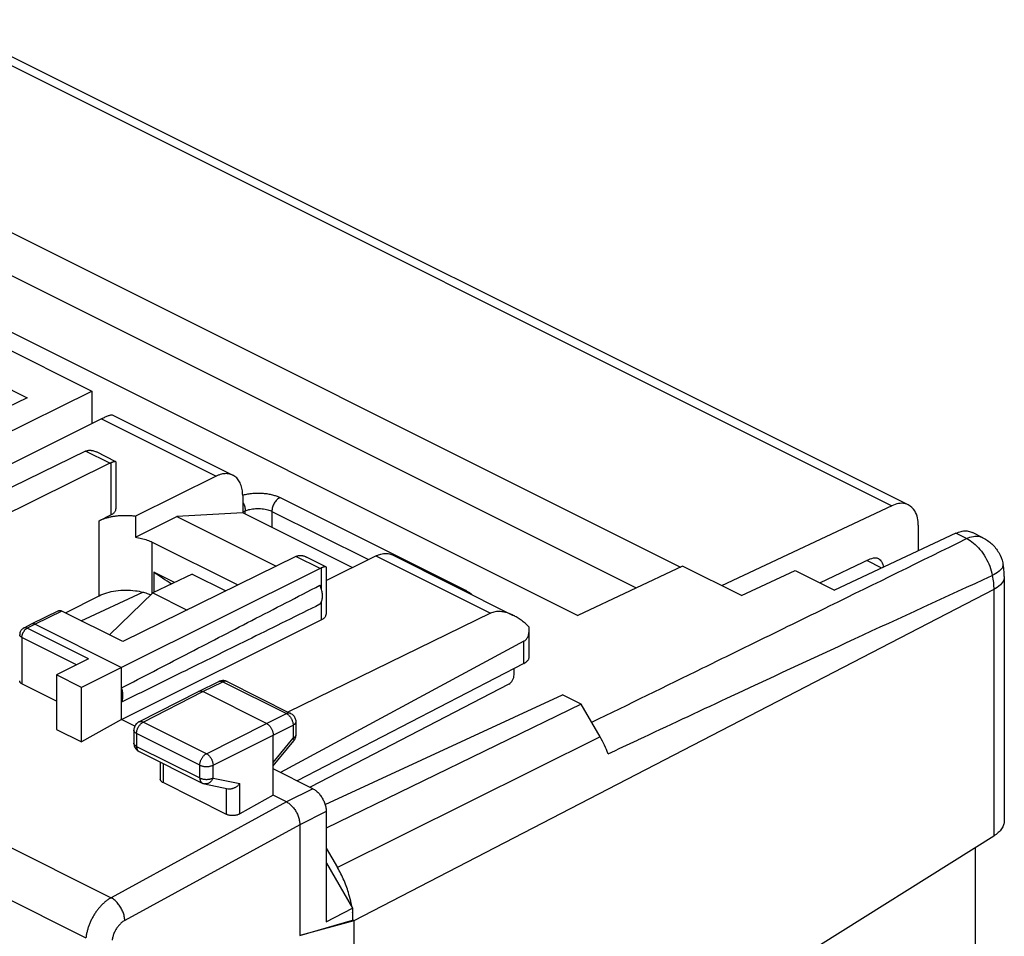
# Model space of a CAD drawing. Units: millimetres. Extents: x -28.1 to 28.1, y -31.6 to 31.6.
# Drawn here: x 1.9 to 28.1, y 6 to 30.4 of the extents above; entities that cross this region are included whole.
import ezdxf

# ---------------------------------------------------------------- set-up
doc = ezdxf.new("R2010")
doc.units = ezdxf.units.MM
doc.header["$LTSCALE"] = 30.734
doc.layers.get('0').update_dxf_attribs({"linetype": 'CONTINUOUS'})

msp = doc.modelspace()

# ---------------------------------------------------------------- linework, layer by layer
at = {"color": 0, "linetype": 'CONTINUOUS'}
for p, q in [((-0.731, 30.386), (25.066, 17.488)), ((-0.3, 30.41), (25.505, 17.508)), ((-4.258, 27.709), (19.447, 15.856)), ((-4.238, 26.554), (18.267, 15.301)), ((-6.972, 26.416), (16.716, 14.572)), ((-26.502, 22.47), (4.309, 7.064)), ((0.152, 22.355), (3.794, 20.534)), ((-0.255, 21.521), (2.079, 20.354)), ((-27.158, 21.4), (3.641, 6)), ((-3.154, 17.088), (3.794, 20.534)), ((3.794, 20.534), (3.794, 19.668)), ((2.079, 20.354), (-1.103, 18.831)), ((4.337, 19.904), (7.547, 18.299)), ((4.053, 19.798), (-2.278, 16.64)), ((4.053, 19.798), (7.104, 18.272)), ((3.632, 18.934), (-1.704, 16.335)), ((4.273, 18.614), (3.632, 18.934)), ((4.432, 18.658), (3.917, 18.916)), ((4.273, 18.614), (-0.325, 16.348)), ((4.304, 18.628), (4.304, 17.244)), ((4.437, 18.65), (4.437, 17.402)), ((7.104, 18.272), (4.954, 17.213)), ((7.807, 17.758), (7.807, 17.294)), ((8.8, 17.703), (13.75, 15.228)), ((7.807, 17.294), (6.058, 17.199)), ((7.807, 17.314), (7.877, 17.348)), ((10.714, 15.84), (7.807, 17.294)), ((7.877, 17.258), (7.877, 17.348)), ((8.584, 17.336), (8.584, 16.905)), ((8.584, 17.336), (11.149, 16.054)), ((25.066, 17.488), (20.539, 15.359)), ((3.988, 17.088), (4.304, 17.244)), ((3.988, 15.091), (3.988, 17.088)), ((4.954, 17.213), (4.954, 16.647)), ((4.954, 16.647), (6.058, 17.199)), ((6.058, 17.199), (8.696, 15.88)), ((26.767, 16.755), (23.545, 15.241)), ((25.767, 16.966), (25.767, 16.285)), ((27.053, 16.612), (26.767, 16.755)), ((27.488, 16.635), (27.206, 16.776)), ((5.402, 15.147), (5.402, 16.517)), ((5.402, 16.517), (7.68, 15.379)), ((9.223, 16.139), (4.625, 13.873)), ((9.864, 15.819), (9.223, 16.139)), ((10.022, 15.863), (9.507, 16.121)), ((10.027, 15.501), (11.346, 16.151)), ((11.346, 16.151), (14.397, 14.626)), ((11.789, 16.177), (14.999, 14.572)), ((23.147, 15.44), (24.489, 16.071)), ((24.799, 15.83), (24.401, 16.029)), ((9.864, 15.819), (4.589, 13.188)), ((5.444, 15.717), (5.444, 15.176)), ((5.994, 15.442), (5.444, 15.717)), ((9.896, 15.833), (9.896, 15.28)), ((10.027, 15.855), (10.027, 14.607)), ((19.498, 15.88), (16.716, 14.572)), ((21.065, 15.097), (19.498, 15.88)), ((21.065, 15.097), (22.491, 15.767)), ((22.491, 15.767), (23.545, 15.241)), ((6.465, 15.67), (5.422, 15.166)), ((6.465, 15.67), (7.361, 15.222)), ((28.056, 15.603), (28.056, 9.102)), ((3.51, 14.43), (5.153, 15.189)), ((27.775, 15.255), (10.764, 6.448)), ((27.775, 15.255), (27.775, 8.703)), ((3.097, 14.636), (3.988, 15.091)), ((5.422, 15.166), (4.27, 14.05)), ((5.422, 15.166), (6.329, 14.713)), ((9.896, 14.924), (9.896, 14.449)), ((2.909, 14.692), (2.202, 14.343)), ((2.998, 14.686), (2.291, 14.337)), ((4.625, 13.873), (2.998, 14.686)), ((4.589, 11.803), (9.896, 14.449)), ((14.397, 14.626), (9.009, 12.001)), ((2.201, 14.343), (1.989, 14.235)), ((1.989, 14.235), (1.989, 14.235)), ((2.291, 14.337), (2.078, 14.23)), ((3.705, 13.416), (2.078, 14.23)), ((2.202, 14.343), (2.201, 14.343)), ((2.291, 14.337), (4.589, 13.188)), ((15.425, 13.468), (15.425, 14.186)), ((1.938, 13.986), (1.938, 12.752)), ((3.393, 13.258), (1.938, 13.986)), ((15.284, 13.886), (8.812, 10.394)), ((15.284, 13.294), (15.284, 13.886)), ((3.705, 13.416), (2.857, 12.987)), ((4.589, 13.188), (3.523, 12.654)), ((4.589, 11.803), (4.589, 13.188)), ((15.284, 13.294), (9.255, 10.172)), ((15.022, 12.988), (15.022, 13.158)), ((2.857, 12.987), (2.857, 11.54)), ((3.523, 12.654), (2.857, 12.987)), ((2.857, 12.293), (1.938, 12.752)), ((3.523, 11.207), (3.523, 12.654)), ((6.635, 12.55), (7.17, 12.811)), ((6.746, 12.543), (7.28, 12.803)), ((7.28, 12.803), (8.971, 11.958)), ((7.391, 12.81), (9.082, 11.964)), ((14.883, 12.744), (9.6, 9.999)), ((5.049, 11.739), (6.633, 12.55)), ((5.162, 11.733), (6.746, 12.543)), ((6.633, 12.55), (6.635, 12.55)), ((8.443, 11.694), (6.746, 12.543)), ((9.998, 9.543), (16.309, 12.458)), ((16.806, 12.209), (16.309, 12.458)), ((16.806, 12.209), (10.028, 8.917)), ((17.311, 11.34), (16.806, 12.209)), ((4.589, 11.803), (3.523, 11.207)), ((4.94, 11.627), (4.589, 11.803)), ((8.443, 11.694), (8.971, 11.958)), ((9.082, 11.964), (9.082, 11.965)), ((2.857, 11.54), (3.523, 11.207)), ((5.049, 11.739), (5.049, 11.739)), ((6.843, 10.892), (5.162, 11.733)), ((6.843, 10.892), (8.443, 11.694)), ((8.62, 11.39), (9.148, 11.653)), ((9.148, 11.653), (9.148, 11.305)), ((9.22, 11.741), (9.22, 11.393)), ((4.913, 11.517), (4.913, 11.175)), ((4.986, 11.428), (4.986, 11.087)), ((6.667, 10.588), (4.986, 11.428)), ((7.019, 10.588), (8.62, 11.39)), ((8.62, 9.787), (8.62, 11.39)), ((8.62, 10.662), (9.148, 11.305)), ((17.311, 11.34), (10.327, 7.868)), ((4.986, 11.087), (6.667, 10.247)), ((8.62, 10.573), (9.163, 11.235)), ((9.163, 11.235), (9.163, 11.235)), ((5.051, 10.952), (6.732, 10.112)), ((5.617, 10.669), (5.617, 10.215)), ((5.69, 10.633), (5.69, 10.124)), ((6.667, 10.247), (6.667, 10.588)), ((7.019, 10.246), (7.019, 10.588)), ((9.674, 9.962), (8.62, 10.489)), ((7.019, 10.246), (7.73, 10.098)), ((7.378, 9.28), (5.69, 10.124)), ((6.793, 10.091), (7.417, 9.96)), ((7.378, 9.28), (7.378, 9.96)), ((7.73, 9.29), (7.73, 10.098)), ((9.674, 9.962), (8.974, 9.61)), ((8.62, 9.787), (7.73, 9.29)), ((8.974, 9.61), (8.62, 9.787)), ((8.973, 9.611), (4.309, 7.064)), ((10.028, 9.352), (9.327, 9.001)), ((10.028, 9.352), (10.028, 6.42)), ((9.326, 9.001), (4.674, 6.461)), ((9.327, 9.001), (9.327, 6.056)), ((27.775, 8.703), (20.19, 3.948)), ((10.028, 8.383), (10.327, 7.868)), ((27.287, 4.288), (27.287, 8.397)), ((10.034, 7.983), (10.729, 6.784)), ((10.028, 6.42), (10.729, 6.784)), ((10.729, 6.784), (10.729, 6.464)), ((9.327, 6.056), (10.729, 6.464)), ((10.765, 6.446), (9.362, 6.066)), ((10.765, 6.446), (10.729, 6.464)), ((10.765, 6.446), (10.765, -24.986))]:
    msp.add_line(p, q, dxfattribs=at)
for points, knots in [([(4.053, 19.798), (4.071, 19.806), (4.105, 19.823), (4.154, 19.846), (4.198, 19.866), (4.238, 19.882), (4.272, 19.894), (4.3, 19.902), (4.32, 19.906), (4.333, 19.906), (4.337, 19.904)], [0, 0, 0, 0, 0.19523, 0.372697, 0.531507, 0.671308, 0.790057, 0.886049, 0.956844, 1, 1, 1, 1]), ([(3.632, 18.934), (3.638, 18.937), (3.649, 18.942), (3.66, 18.947), (3.665, 18.949)], [0, 0, 0, 0, 0.506572, 1, 1, 1, 1]), ([(3.699, 18.958), (3.711, 18.96), (3.737, 18.963), (3.768, 18.962), (3.786, 18.959), (3.79, 18.958)], [0, 0, 0, 0, 0.406914, 0.845262, 1, 1, 1, 1]), ([(3.79, 18.958), (3.8, 18.957), (3.826, 18.952), (3.869, 18.938), (3.9, 18.924), (3.917, 18.916)], [0, 0, 0, 0, 0.222837, 0.589833, 1, 1, 1, 1]), ([(4.273, 18.614), (4.278, 18.616), (4.288, 18.621), (4.299, 18.626), (4.304, 18.628)], [0, 0, 0, 0, 0.506273, 1, 1, 1, 1]), ([(4.37, 18.651), (4.368, 18.65), (4.356, 18.646), (4.334, 18.639), (4.314, 18.631), (4.304, 18.628)], [0, 0, 0, 0, 0.123797, 0.534156, 1, 1, 1, 1]), ([(4.432, 18.658), (4.432, 18.658), (4.429, 18.66), (4.419, 18.661), (4.404, 18.659), (4.387, 18.655), (4.375, 18.652), (4.37, 18.651)], [0, 0, 0, 0, 0.003721, 0.177037, 0.425749, 0.74689, 1, 1, 1, 1]), ([(4.437, 18.65), (4.437, 18.651), (4.436, 18.654), (4.434, 18.657), (4.432, 18.658)], [0, 0, 0, 0, 0.239905, 1, 1, 1, 1]), ([(7.547, 18.299), (7.53, 18.307), (7.493, 18.322), (7.435, 18.336), (7.372, 18.341), (7.307, 18.337), (7.239, 18.325), (7.171, 18.303), (7.126, 18.283), (7.104, 18.272)], [0, 0, 0, 0, 0.122674, 0.25508, 0.391073, 0.53271, 0.680751, 0.836464, 1, 1, 1, 1]), ([(7.807, 17.758), (7.807, 17.785), (7.804, 17.84), (7.794, 17.918), (7.778, 17.992), (7.755, 18.061), (7.725, 18.123), (7.69, 18.178), (7.649, 18.226), (7.602, 18.267), (7.567, 18.289), (7.548, 18.298), (7.547, 18.299)], [0, 0, 0, 0, 0.13137, 0.257131, 0.376878, 0.491012, 0.599458, 0.703159, 0.802672, 0.899338, 0.994433, 1, 1, 1, 1]), ([(7.856, 17.782), (7.896, 17.792), (7.979, 17.808), (8.11, 17.823), (8.245, 17.826), (8.38, 17.818), (8.507, 17.799), (8.621, 17.773), (8.718, 17.741), (8.775, 17.716), (8.8, 17.703)], [0, 0, 0, 0, 0.126906, 0.264408, 0.407049, 0.548976, 0.683995, 0.806501, 0.912512, 1, 1, 1, 1]), ([(7.807, 17.582), (7.811, 17.576), (7.834, 17.536), (7.852, 17.494), (7.862, 17.456)], [0, 0, 0, 0, 0.153319, 1, 1, 1, 1]), ([(8.8, 17.703), (8.77, 17.689), (8.711, 17.644), (8.643, 17.554), (8.597, 17.448), (8.584, 17.372), (8.584, 17.336)], [0, 0, 0, 0, 0.228619, 0.487072, 0.752621, 1, 1, 1, 1]), ([(25.503, 17.507), (25.475, 17.521), (25.335, 17.576), (25.173, 17.538), (25.066, 17.488)], [0, 0, 0, 0, 0.202759, 1, 1, 1, 1]), ([(4.304, 17.244), (4.317, 17.25), (4.341, 17.263), (4.373, 17.286), (4.4, 17.311), (4.419, 17.338), (4.432, 17.366), (4.436, 17.388), (4.437, 17.4), (4.437, 17.402)], [0, 0, 0, 0, 0.198092, 0.379776, 0.545234, 0.695886, 0.834665, 0.966134, 1, 1, 1, 1]), ([(7.877, 17.348), (7.894, 17.356), (7.926, 17.368), (7.958, 17.378), (7.972, 17.382)], [0, 0, 0, 0, 0.564486, 1, 1, 1, 1]), ([(7.972, 17.382), (7.979, 17.384), (8.011, 17.392), (8.071, 17.404), (8.153, 17.412), (8.238, 17.413), (8.322, 17.408), (8.401, 17.396), (8.473, 17.379), (8.533, 17.359), (8.569, 17.344), (8.584, 17.336)], [0, 0, 0, 0, 0.037541, 0.159453, 0.291667, 0.428928, 0.56558, 0.695631, 0.813647, 0.915761, 1, 1, 1, 1]), ([(25.767, 16.966), (25.767, 17.097), (25.734, 17.317), (25.571, 17.47), (25.503, 17.507)], [0, 0, 0, 0, 0.632637, 1, 1, 1, 1]), ([(3.988, 17.088), (4.011, 17.099), (4.059, 17.121), (4.136, 17.149), (4.217, 17.173), (4.302, 17.193), (4.391, 17.209), (4.483, 17.221), (4.577, 17.228), (4.671, 17.231), (4.766, 17.23), (4.861, 17.224), (4.923, 17.217), (4.954, 17.213)], [0, 0, 0, 0, 0.078166, 0.16045, 0.246341, 0.335544, 0.427296, 0.521279, 0.616599, 0.712886, 0.809242, 0.905206, 1, 1, 1, 1]), ([(26.767, 16.755), (26.811, 16.776), (26.899, 16.808), (27.033, 16.824), (27.136, 16.806), (27.19, 16.784), (27.206, 16.776)], [0, 0, 0, 0, 0.321205, 0.613371, 0.884755, 1, 1, 1, 1]), ([(4.954, 16.647), (4.982, 16.643), (5.037, 16.634), (5.117, 16.618), (5.195, 16.598), (5.268, 16.574), (5.337, 16.548), (5.381, 16.528), (5.402, 16.517)], [0, 0, 0, 0, 0.179735, 0.355375, 0.526007, 0.690797, 0.848997, 1, 1, 1, 1]), ([(21.443, 13.859), (22.099, 14.18), (23.97, 15.097), (25.84, 16.015), (27.053, 16.612)], [0, 0, 0, 0, 0.350874, 1, 1, 1, 1]), ([(27.054, 16.612), (27.111, 16.639), (27.225, 16.679), (27.378, 16.678), (27.461, 16.648), (27.488, 16.634)], [0, 0, 0, 0, 0.422391, 0.796301, 1, 1, 1, 1]), ([(27.054, 16.612), (27.119, 16.581), (27.247, 16.495), (27.416, 16.325), (27.561, 16.116), (27.673, 15.883), (27.719, 15.716), (27.736, 15.633)], [0, 0, 0, 0, 0.176352, 0.372262, 0.581022, 0.792897, 1, 1, 1, 1]), ([(27.488, 16.635), (27.574, 16.592), (27.736, 16.479), (27.92, 16.247), (27.997, 16.053), (28.02, 15.946), (28.022, 15.937)], [0, 0, 0, 0, 0.318142, 0.639972, 0.967543, 1, 1, 1, 1]), ([(9.223, 16.139), (9.228, 16.142), (9.238, 16.146), (9.249, 16.151), (9.254, 16.153)], [0, 0, 0, 0, 0.506273, 1, 1, 1, 1]), ([(9.288, 16.162), (9.3, 16.165), (9.326, 16.168), (9.361, 16.166), (9.384, 16.163), (9.393, 16.161)], [0, 0, 0, 0, 0.351178, 0.729209, 1, 1, 1, 1]), ([(9.393, 16.161), (9.398, 16.16), (9.419, 16.155), (9.457, 16.144), (9.49, 16.129), (9.507, 16.121), (9.507, 16.121)], [0, 0, 0, 0, 0.125527, 0.531531, 0.987032, 1, 1, 1, 1]), ([(11.346, 16.151), (11.369, 16.162), (11.414, 16.182), (11.482, 16.203), (11.549, 16.216), (11.615, 16.22), (11.678, 16.215), (11.736, 16.201), (11.772, 16.186), (11.789, 16.177)], [0, 0, 0, 0, 0.163536, 0.319249, 0.46729, 0.608927, 0.74492, 0.877326, 1, 1, 1, 1]), ([(24.489, 16.071), (24.543, 16.096), (24.624, 16.115), (24.694, 16.088), (24.708, 16.08)], [0, 0, 0, 0, 0.797241, 1, 1, 1, 1]), ([(24.708, 16.08), (24.742, 16.062), (24.814, 15.995), (24.835, 15.902), (24.839, 15.848)], [0, 0, 0, 0, 0.417544, 1, 1, 1, 1]), ([(9.864, 15.819), (9.869, 15.821), (9.88, 15.826), (9.891, 15.831), (9.896, 15.833)], [0, 0, 0, 0, 0.506722, 1, 1, 1, 1]), ([(9.962, 15.856), (9.959, 15.855), (9.947, 15.851), (9.925, 15.844), (9.907, 15.837), (9.896, 15.833)], [0, 0, 0, 0, 0.123741, 0.534035, 1, 1, 1, 1]), ([(10.022, 15.863), (10.019, 15.865), (10.01, 15.866), (9.995, 15.864), (9.978, 15.86), (9.967, 15.857), (9.962, 15.856)], [0, 0, 0, 0, 0.173064, 0.422606, 0.745439, 1, 1, 1, 1]), ([(10.027, 15.855), (10.027, 15.856), (10.027, 15.859), (10.025, 15.862), (10.022, 15.863)], [0, 0, 0, 0, 0.217411, 1, 1, 1, 1]), ([(27.919, 15.75), (27.918, 15.749), (27.86, 15.703), (27.799, 15.665), (27.736, 15.633)], [0, 0, 0, 0, 0.024049, 1, 1, 1, 1]), ([(28.02, 15.936), (28.024, 15.911), (28.012, 15.832), (27.957, 15.781), (27.919, 15.75)], [0, 0, 0, 0, 0.342873, 1, 1, 1, 1]), ([(28.056, 15.603), (28.056, 15.64), (28.053, 15.714), (28.042, 15.826), (28.029, 15.9), (28.022, 15.937)], [0, 0, 0, 0, 0.330042, 0.664173, 1, 1, 1, 1]), ([(18.328, 11.266), (19.11, 11.633), (21.023, 12.529), (24.158, 13.987), (26.513, 15.073), (27.736, 15.633)], [0, 0, 0, 0, 0.24993, 0.610924, 1, 1, 1, 1]), ([(27.736, 15.633), (27.748, 15.57), (27.768, 15.444), (27.775, 15.317), (27.775, 15.255)], [0, 0, 0, 0, 0.511176, 1, 1, 1, 1]), ([(28.055, 15.603), (28.055, 15.578), (28.044, 15.494), (27.95, 15.362), (27.839, 15.289), (27.775, 15.255)], [0, 0, 0, 0, 0.156802, 0.530777, 1, 1, 1, 1]), ([(3.988, 15.091), (4.054, 15.125), (4.201, 15.181), (4.44, 15.231), (4.695, 15.249), (4.936, 15.234), (5.088, 15.206), (5.153, 15.189)], [0, 0, 0, 0, 0.18691, 0.394096, 0.612039, 0.829825, 1, 1, 1, 1]), ([(4.589, 12.641), (5.156, 12.936), (6.308, 13.534), (8.066, 14.444), (9.257, 15.059), (9.862, 15.372)], [0, 0, 0, 0, 0.322715, 0.656091, 1, 1, 1, 1]), ([(5.153, 15.189), (5.167, 15.186), (5.206, 15.175), (5.244, 15.163), (5.268, 15.155)], [0, 0, 0, 0, 0.363466, 1, 1, 1, 1]), ([(9.862, 14.867), (9.87, 14.878), (9.886, 14.901), (9.905, 14.941), (9.918, 14.986), (9.926, 15.035), (9.929, 15.087), (9.926, 15.142), (9.918, 15.199), (9.904, 15.257), (9.886, 15.315), (9.87, 15.353), (9.862, 15.372)], [0, 0, 0, 0, 0.077968, 0.160622, 0.248652, 0.342332, 0.441569, 0.54597, 0.654901, 0.76754, 0.882926, 1, 1, 1, 1]), ([(13.75, 15.228), (13.775, 15.216), (13.824, 15.188), (13.874, 15.15), (13.9, 15.125), (13.906, 15.119)], [0, 0, 0, 0, 0.439712, 0.876036, 1, 1, 1, 1]), ([(2.909, 14.692), (2.913, 14.694), (2.923, 14.697), (2.94, 14.7), (2.959, 14.699), (2.979, 14.695), (2.992, 14.689), (2.998, 14.686)], [0, 0, 0, 0, 0.145905, 0.34056, 0.545121, 0.764427, 1, 1, 1, 1]), ([(9.862, 14.867), (9.257, 14.567), (8.067, 13.978), (6.309, 13.109), (5.156, 12.542), (4.589, 12.263)], [0, 0, 0, 0, 0.344316, 0.677718, 1, 1, 1, 1]), ([(14.999, 14.572), (14.97, 14.587), (14.912, 14.613), (14.824, 14.644), (14.74, 14.664), (14.662, 14.674), (14.588, 14.675), (14.519, 14.667), (14.456, 14.651), (14.416, 14.635), (14.397, 14.626)], [0, 0, 0, 0, 0.155931, 0.306036, 0.443079, 0.56872, 0.68533, 0.794544, 0.898844, 1, 1, 1, 1]), ([(9.896, 14.449), (9.909, 14.456), (9.933, 14.469), (9.965, 14.492), (9.991, 14.517), (10.01, 14.544), (10.023, 14.572), (10.027, 14.593), (10.027, 14.605), (10.027, 14.607)], [0, 0, 0, 0, 0.199242, 0.381903, 0.54822, 0.699688, 0.839349, 0.971877, 1, 1, 1, 1]), ([(15.42, 14.261), (15.386, 14.296), (15.317, 14.359), (15.211, 14.444), (15.107, 14.514), (15.036, 14.554), (15.001, 14.572), (14.999, 14.572)], [0, 0, 0, 0, 0.278202, 0.536055, 0.772904, 0.989033, 1, 1, 1, 1]), ([(1.989, 14.235), (1.978, 14.23), (1.946, 14.21), (1.914, 14.174), (1.898, 14.143), (1.895, 14.135)], [0, 0, 0, 0, 0.255382, 0.812279, 1, 1, 1, 1]), ([(1.953, 14.073), (1.955, 14.079), (1.961, 14.094), (1.971, 14.116), (1.986, 14.141), (2.002, 14.164), (2.019, 14.184), (2.034, 14.199), (2.043, 14.206), (2.045, 14.208)], [0, 0, 0, 0, 0.113838, 0.285861, 0.457472, 0.626524, 0.79098, 0.949017, 1, 1, 1, 1]), ([(2.078, 14.23), (2.072, 14.233), (2.059, 14.238), (2.039, 14.243), (2.02, 14.244), (2.003, 14.241), (1.993, 14.237), (1.989, 14.235)], [0, 0, 0, 0, 0.234061, 0.451893, 0.655281, 0.848106, 1, 1, 1, 1]), ([(2.045, 14.208), (2.049, 14.211), (2.058, 14.218), (2.067, 14.223), (2.071, 14.226)], [0, 0, 0, 0, 0.510355, 1, 1, 1, 1]), ([(2.291, 14.337), (2.285, 14.34), (2.273, 14.345), (2.255, 14.35), (2.237, 14.352), (2.22, 14.35), (2.209, 14.346), (2.203, 14.344), (2.202, 14.343)], [0, 0, 0, 0, 0.216601, 0.41926, 0.609474, 0.789975, 0.964656, 1, 1, 1, 1]), ([(15.284, 13.886), (15.295, 13.891), (15.315, 13.904), (15.341, 13.928), (15.365, 13.958), (15.386, 13.993), (15.403, 14.034), (15.416, 14.081), (15.423, 14.133), (15.425, 14.168), (15.425, 14.186)], [0, 0, 0, 0, 0.100481, 0.203214, 0.310965, 0.42653, 0.55276, 0.692453, 0.848238, 1, 1, 1, 1]), ([(15.425, 14.186), (15.425, 14.189), (15.425, 14.214), (15.423, 14.239), (15.42, 14.261)], [0, 0, 0, 0, 0.103398, 1, 1, 1, 1]), ([(1.895, 14.135), (1.888, 14.119), (1.881, 14.093), (1.879, 14.066), (1.879, 14.057)], [0, 0, 0, 0, 0.658263, 1, 1, 1, 1]), ([(1.938, 13.986), (1.931, 13.989), (1.919, 13.996), (1.904, 14.008), (1.891, 14.021), (1.883, 14.035), (1.879, 14.047), (1.879, 14.054), (1.879, 14.057)], [0, 0, 0, 0, 0.223527, 0.426329, 0.608696, 0.773416, 0.925873, 1, 1, 1, 1]), ([(1.938, 13.986), (1.938, 13.994), (1.939, 14.012), (1.943, 14.038), (1.947, 14.055), (1.95, 14.064)], [0, 0, 0, 0, 0.319067, 0.653536, 1, 1, 1, 1]), ([(17.086, 11.727), (18.071, 12.208), (19.523, 12.919), (20.975, 13.63), (21.443, 13.859)], [0, 0, 0, 0, 0.677854, 1, 1, 1, 1]), ([(15.284, 13.294), (15.298, 13.301), (15.323, 13.315), (15.356, 13.34), (15.383, 13.367), (15.404, 13.395), (15.418, 13.424), (15.424, 13.449), (15.425, 13.463), (15.425, 13.468)], [0, 0, 0, 0, 0.191973, 0.368785, 0.530655, 0.678844, 0.815875, 0.945625, 1, 1, 1, 1]), ([(7.238, 12.833), (7.228, 12.831), (7.207, 12.826), (7.187, 12.819), (7.178, 12.815)], [0, 0, 0, 0, 0.49892, 1, 1, 1, 1]), ([(7.391, 12.81), (7.363, 12.824), (7.312, 12.838), (7.259, 12.836), (7.238, 12.833)], [0, 0, 0, 0, 0.593821, 1, 1, 1, 1]), ([(14.883, 12.744), (14.903, 12.755), (14.941, 12.785), (14.984, 12.845), (15.014, 12.915), (15.022, 12.964), (15.022, 12.988)], [0, 0, 0, 0, 0.229077, 0.489439, 0.75512, 1, 1, 1, 1]), ([(1.938, 12.752), (1.931, 12.755), (1.919, 12.762), (1.904, 12.775), (1.891, 12.788), (1.883, 12.802), (1.879, 12.815), (1.879, 12.823), (1.879, 12.826)], [0, 0, 0, 0, 0.218883, 0.418724, 0.599958, 0.766484, 0.922685, 1, 1, 1, 1]), ([(4.589, 12.263), (4.595, 12.275), (4.606, 12.301), (4.617, 12.343), (4.623, 12.388), (4.625, 12.435), (4.623, 12.485), (4.616, 12.536), (4.605, 12.589), (4.595, 12.624), (4.589, 12.641)], [0, 0, 0, 0, 0.104597, 0.215359, 0.332474, 0.455802, 0.584934, 0.71924, 0.85791, 1, 1, 1, 1]), ([(7.17, 12.811), (7.175, 12.813), (7.187, 12.818), (7.208, 12.821), (7.231, 12.82), (7.256, 12.814), (7.272, 12.807), (7.28, 12.803)], [0, 0, 0, 0, 0.14323, 0.338465, 0.544002, 0.763869, 1, 1, 1, 1]), ([(7.391, 12.81), (7.386, 12.812), (7.374, 12.817), (7.353, 12.821), (7.329, 12.82), (7.305, 12.814), (7.288, 12.807), (7.28, 12.803)], [0, 0, 0, 0, 0.146501, 0.340979, 0.545718, 0.764657, 1, 1, 1, 1]), ([(6.635, 12.55), (6.64, 12.553), (6.652, 12.558), (6.673, 12.561), (6.697, 12.56), (6.722, 12.554), (6.738, 12.547), (6.746, 12.543)], [0, 0, 0, 0, 0.142839, 0.337958, 0.543534, 0.763493, 1, 1, 1, 1]), ([(9.082, 11.965), (9.077, 11.967), (9.065, 11.972), (9.044, 11.975), (9.02, 11.974), (8.995, 11.968), (8.979, 11.962), (8.971, 11.958)], [0, 0, 0, 0, 0.145153, 0.340012, 0.545146, 0.764513, 1, 1, 1, 1]), ([(8.971, 11.958), (8.98, 11.954), (8.997, 11.943), (9.022, 11.924), (9.04, 11.907), (9.05, 11.896), (9.053, 11.893)], [0, 0, 0, 0, 0.280469, 0.578616, 0.89241, 1, 1, 1, 1]), ([(9.053, 11.893), (9.058, 11.888), (9.07, 11.873), (9.088, 11.847), (9.104, 11.82), (9.112, 11.802), (9.116, 11.795)], [0, 0, 0, 0, 0.194886, 0.49369, 0.797067, 1, 1, 1, 1]), ([(9.082, 11.965), (9.095, 11.958), (9.136, 11.933), (9.191, 11.871), (9.217, 11.797), (9.22, 11.752), (9.22, 11.741)], [0, 0, 0, 0, 0.16341, 0.516884, 0.875755, 1, 1, 1, 1]), ([(9.116, 11.795), (9.117, 11.792), (9.123, 11.777), (9.133, 11.751), (9.141, 11.718), (9.147, 11.685), (9.148, 11.664), (9.148, 11.653)], [0, 0, 0, 0, 0.080811, 0.321197, 0.556249, 0.783281, 1, 1, 1, 1]), ([(5.049, 11.739), (5.037, 11.733), (4.996, 11.707), (4.942, 11.647), (4.916, 11.573), (4.913, 11.528), (4.913, 11.517)], [0, 0, 0, 0, 0.159079, 0.514321, 0.874948, 1, 1, 1, 1]), ([(4.986, 11.428), (4.986, 11.439), (4.988, 11.46), (4.993, 11.493), (5.002, 11.526), (5.011, 11.552), (5.017, 11.566), (5.019, 11.57)], [0, 0, 0, 0, 0.216513, 0.443478, 0.678582, 0.919119, 1, 1, 1, 1]), ([(5.019, 11.57), (5.022, 11.577), (5.031, 11.595), (5.047, 11.622), (5.067, 11.65), (5.088, 11.676), (5.112, 11.699), (5.134, 11.716), (5.148, 11.725), (5.154, 11.728)], [0, 0, 0, 0, 0.112173, 0.279902, 0.445128, 0.605862, 0.760323, 0.907042, 1, 1, 1, 1]), ([(5.049, 11.739), (5.055, 11.742), (5.068, 11.747), (5.089, 11.75), (5.113, 11.749), (5.138, 11.743), (5.154, 11.737), (5.162, 11.733)], [0, 0, 0, 0, 0.154877, 0.347204, 0.54998, 0.766997, 1, 1, 1, 1]), ([(8.443, 11.694), (8.452, 11.69), (8.469, 11.68), (8.494, 11.661), (8.517, 11.638), (8.539, 11.612), (8.559, 11.584), (8.577, 11.553), (8.592, 11.521), (8.604, 11.488), (8.613, 11.455), (8.618, 11.422), (8.62, 11.4), (8.62, 11.39)], [0, 0, 0, 0, 0.079287, 0.163657, 0.25252, 0.345033, 0.440165, 0.536767, 0.633622, 0.729502, 0.823223, 0.913698, 1, 1, 1, 1]), ([(9.22, 11.741), (9.22, 11.738), (9.22, 11.729), (9.215, 11.714), (9.205, 11.697), (9.19, 11.68), (9.171, 11.665), (9.156, 11.657), (9.148, 11.653)], [0, 0, 0, 0, 0.071502, 0.224645, 0.389901, 0.572721, 0.775965, 1, 1, 1, 1]), ([(4.986, 11.428), (4.978, 11.432), (4.964, 11.441), (4.944, 11.456), (4.929, 11.472), (4.918, 11.489), (4.914, 11.504), (4.913, 11.513), (4.913, 11.517)], [0, 0, 0, 0, 0.222831, 0.425058, 0.606976, 0.771323, 0.9234, 1, 1, 1, 1]), ([(9.22, 11.393), (9.22, 11.39), (9.22, 11.381), (9.215, 11.366), (9.205, 11.349), (9.19, 11.333), (9.171, 11.318), (9.156, 11.309), (9.148, 11.305)], [0, 0, 0, 0, 0.071363, 0.224482, 0.389704, 0.572493, 0.7757, 1, 1, 1, 1]), ([(9.148, 11.305), (9.152, 11.299), (9.158, 11.287), (9.166, 11.27), (9.169, 11.255), (9.168, 11.243), (9.165, 11.237), (9.163, 11.235)], [0, 0, 0, 0, 0.291342, 0.535307, 0.732533, 0.889631, 1, 1, 1, 1]), ([(9.22, 11.393), (9.22, 11.378), (9.216, 11.333), (9.195, 11.279), (9.171, 11.244), (9.163, 11.235)], [0, 0, 0, 0, 0.270517, 0.782751, 1, 1, 1, 1]), ([(17.523, 10.89), (17.494, 10.967), (17.43, 11.12), (17.353, 11.267), (17.311, 11.34)], [0, 0, 0, 0, 0.495013, 1, 1, 1, 1]), ([(4.913, 11.175), (4.913, 11.142), (4.925, 11.085), (4.955, 11.036), (4.969, 11.018)], [0, 0, 0, 0, 0.597507, 1, 1, 1, 1]), ([(4.986, 11.087), (4.978, 11.091), (4.964, 11.1), (4.944, 11.114), (4.929, 11.131), (4.918, 11.148), (4.915, 11.161), (4.914, 11.167), (4.914, 11.168)], [0, 0, 0, 0, 0.237756, 0.453243, 0.647089, 0.822208, 0.984261, 1, 1, 1, 1]), ([(4.969, 11.018), (4.976, 11.009), (5.001, 10.983), (5.03, 10.962), (5.052, 10.952)], [0, 0, 0, 0, 0.321614, 1, 1, 1, 1]), ([(4.986, 11.087), (4.986, 11.078), (4.987, 11.06), (4.992, 11.034), (4.999, 11.011), (5.009, 10.991), (5.022, 10.973), (5.034, 10.963), (5.041, 10.958), (5.043, 10.957)], [0, 0, 0, 0, 0.186148, 0.361472, 0.52564, 0.679333, 0.824154, 0.962679, 1, 1, 1, 1]), ([(6.667, 10.588), (6.667, 10.599), (6.668, 10.62), (6.673, 10.653), (6.682, 10.686), (6.694, 10.719), (6.709, 10.751), (6.727, 10.782), (6.747, 10.81), (6.769, 10.836), (6.792, 10.859), (6.817, 10.878), (6.834, 10.888), (6.843, 10.892)], [0, 0, 0, 0, 0.086258, 0.17668, 0.270345, 0.366174, 0.46299, 0.559573, 0.654714, 0.747267, 0.836202, 0.920677, 1, 1, 1, 1]), ([(6.843, 10.892), (6.851, 10.888), (6.869, 10.878), (6.893, 10.859), (6.917, 10.836), (6.938, 10.81), (6.959, 10.782), (6.976, 10.751), (6.991, 10.719), (7.004, 10.686), (7.012, 10.652), (7.018, 10.62), (7.019, 10.598), (7.019, 10.588)], [0, 0, 0, 0, 0.079139, 0.163436, 0.252288, 0.344835, 0.440032, 0.536713, 0.633644, 0.729583, 0.823329, 0.913782, 1, 1, 1, 1]), ([(6.667, 10.588), (6.676, 10.584), (6.694, 10.576), (6.724, 10.566), (6.756, 10.559), (6.79, 10.554), (6.825, 10.551), (6.861, 10.551), (6.896, 10.554), (6.93, 10.559), (6.962, 10.566), (6.992, 10.575), (7.011, 10.583), (7.019, 10.588)], [0, 0, 0, 0, 0.080671, 0.167204, 0.258569, 0.353535, 0.450724, 0.548681, 0.645921, 0.740988, 0.832496, 0.919212, 1, 1, 1, 1]), ([(5.69, 10.124), (5.682, 10.128), (5.667, 10.136), (5.647, 10.151), (5.632, 10.168), (5.622, 10.186), (5.617, 10.202), (5.617, 10.212), (5.617, 10.215)], [0, 0, 0, 0, 0.218183, 0.41745, 0.598222, 0.76434, 0.920117, 1, 1, 1, 1]), ([(6.667, 10.247), (6.676, 10.243), (6.694, 10.235), (6.724, 10.225), (6.756, 10.218), (6.79, 10.213), (6.825, 10.21), (6.861, 10.21), (6.896, 10.213), (6.93, 10.217), (6.962, 10.225), (6.992, 10.234), (7.011, 10.242), (7.019, 10.246)], [0, 0, 0, 0, 0.08066, 0.167178, 0.25853, 0.35348, 0.450655, 0.5486, 0.64583, 0.740887, 0.832394, 0.91911, 1, 1, 1, 1]), ([(6.667, 10.247), (6.667, 10.238), (6.668, 10.22), (6.672, 10.194), (6.679, 10.171), (6.69, 10.151), (6.703, 10.133), (6.717, 10.12), (6.727, 10.114), (6.732, 10.112)], [0, 0, 0, 0, 0.174451, 0.338758, 0.49261, 0.636645, 0.772366, 0.902186, 1, 1, 1, 1]), ([(7.019, 10.246), (7.015, 10.236), (7.006, 10.214), (6.988, 10.185), (6.968, 10.158), (6.944, 10.135), (6.919, 10.116), (6.893, 10.102), (6.865, 10.092), (6.836, 10.087), (6.812, 10.087), (6.798, 10.089), (6.793, 10.091)], [0, 0, 0, 0, 0.117312, 0.232502, 0.344777, 0.453616, 0.558726, 0.660108, 0.75808, 0.853284, 0.94665, 1, 1, 1, 1]), ([(6.732, 10.112), (6.737, 10.109), (6.756, 10.1), (6.777, 10.094), (6.793, 10.091)], [0, 0, 0, 0, 0.247728, 1, 1, 1, 1]), ([(7.416, 9.96), (7.421, 9.959), (7.435, 9.957), (7.459, 9.956), (7.488, 9.958), (7.519, 9.963), (7.549, 9.972), (7.579, 9.983), (7.608, 9.997), (7.635, 10.014), (7.662, 10.032), (7.687, 10.053), (7.71, 10.075), (7.724, 10.09), (7.73, 10.098)], [0, 0, 0, 0, 0.037206, 0.117548, 0.200696, 0.286388, 0.374198, 0.463599, 0.554006, 0.64481, 0.735398, 0.825167, 0.913546, 1, 1, 1, 1]), ([(9.674, 9.962), (9.688, 9.955), (9.715, 9.94), (9.754, 9.912), (9.792, 9.879), (9.829, 9.843), (9.863, 9.802), (9.896, 9.757), (9.925, 9.71), (9.951, 9.661), (9.974, 9.61), (9.994, 9.558), (10.009, 9.506), (10.02, 9.454), (10.026, 9.403), (10.028, 9.369), (10.028, 9.352)], [0, 0, 0, 0, 0.06165, 0.126843, 0.194883, 0.265243, 0.338191, 0.412921, 0.488382, 0.564371, 0.640691, 0.716254, 0.790147, 0.862546, 0.932801, 1, 1, 1, 1]), ([(8.973, 9.611), (8.986, 9.604), (9.013, 9.589), (9.052, 9.561), (9.09, 9.528), (9.127, 9.491), (9.162, 9.451), (9.194, 9.406), (9.223, 9.359), (9.25, 9.31), (9.273, 9.259), (9.292, 9.207), (9.307, 9.155), (9.318, 9.102), (9.325, 9.051), (9.326, 9.017), (9.326, 9.001)], [0, 0, 0, 0, 0.061596, 0.126728, 0.194702, 0.264996, 0.337881, 0.412562, 0.48799, 0.563963, 0.640293, 0.715892, 0.789844, 0.862323, 0.93268, 1, 1, 1, 1]), ([(7.73, 9.29), (7.721, 9.286), (7.703, 9.277), (7.673, 9.266), (7.641, 9.257), (7.606, 9.251), (7.571, 9.247), (7.536, 9.246), (7.501, 9.247), (7.467, 9.251), (7.435, 9.258), (7.405, 9.267), (7.386, 9.275), (7.378, 9.28)], [0, 0, 0, 0, 0.082452, 0.170361, 0.262451, 0.357936, 0.454948, 0.552702, 0.649139, 0.743506, 0.833986, 0.919876, 1, 1, 1, 1]), ([(28.056, 9.102), (28.056, 9.067), (28.042, 8.992), (27.986, 8.886), (27.894, 8.786), (27.817, 8.729), (27.775, 8.703)], [0, 0, 0, 0, 0.206539, 0.440516, 0.703797, 1, 1, 1, 1]), ([(10.693, 6.908), (10.677, 6.99), (10.626, 7.197), (10.509, 7.522), (10.392, 7.754), (10.327, 7.868)], [0, 0, 0, 0, 0.243835, 0.619564, 1, 1, 1, 1]), ([(4.309, 7.064), (4.285, 7.051), (4.238, 7.022), (4.169, 6.972), (4.103, 6.914), (4.039, 6.85), (3.977, 6.78), (3.919, 6.704), (3.866, 6.624), (3.816, 6.54), (3.772, 6.453), (3.734, 6.364), (3.701, 6.273), (3.674, 6.182), (3.653, 6.091), (3.644, 6.031), (3.641, 6)], [0, 0, 0, 0, 0.062692, 0.128039, 0.195837, 0.265815, 0.337645, 0.410959, 0.485353, 0.560401, 0.635662, 0.710694, 0.785056, 0.858324, 0.930094, 1, 1, 1, 1]), ([(4.674, 6.461), (4.674, 6.479), (4.67, 6.515), (4.66, 6.569), (4.646, 6.624), (4.626, 6.679), (4.603, 6.734), (4.575, 6.787), (4.544, 6.839), (4.51, 6.887), (4.473, 6.932), (4.434, 6.973), (4.393, 7.009), (4.352, 7.04), (4.323, 7.057), (4.309, 7.064)], [0, 0, 0, 0, 0.071671, 0.146773, 0.224737, 0.304894, 0.386507, 0.468796, 0.55096, 0.632201, 0.711749, 0.788887, 0.862974, 0.933476, 1, 1, 1, 1]), ([(4.674, 6.461), (4.662, 6.455), (4.639, 6.44), (4.604, 6.415), (4.571, 6.387), (4.538, 6.355), (4.507, 6.32), (4.478, 6.282), (4.451, 6.242), (4.426, 6.2), (4.404, 6.157), (4.384, 6.112), (4.368, 6.067), (4.354, 6.022), (4.344, 5.976), (4.339, 5.946), (4.337, 5.931)], [0, 0, 0, 0, 0.06293, 0.12844, 0.196359, 0.266416, 0.338288, 0.411609, 0.485978, 0.560975, 0.636163, 0.711105, 0.785366, 0.858527, 0.930192, 1, 1, 1, 1])]:
    msp.add_open_spline(points, degree=3, knots=knots, dxfattribs=at)
for points in [[(3.665, 18.949), (3.676, 18.953), (3.688, 18.956), (3.699, 18.958)], [(7.806, 17.768), (7.823, 17.773), (7.84, 17.777), (7.856, 17.782)], [(7.862, 17.456), (7.872, 17.421), (7.878, 17.384), (7.877, 17.348)], [(9.254, 16.153), (9.265, 16.157), (9.276, 16.16), (9.288, 16.162)], [(5.917, 15.405), (5.757, 15.505), (5.599, 15.609), (5.444, 15.717)], [(13.75, 15.228), (13.74, 15.224), (13.73, 15.218), (13.72, 15.212)], [(5.268, 15.155), (5.302, 15.143), (5.336, 15.13), (5.369, 15.115)], [(2.071, 14.226), (2.074, 14.227), (2.076, 14.228), (2.078, 14.23)], [(1.95, 14.064), (1.951, 14.067), (1.952, 14.07), (1.953, 14.073)], [(7.178, 12.815), (7.175, 12.813), (7.172, 12.812), (7.17, 12.811)], [(5.154, 11.728), (5.157, 11.73), (5.159, 11.731), (5.162, 11.733)], [(17.524, 10.889), (17.785, 11.012), (18.046, 11.134), (18.307, 11.257)], [(18.307, 11.257), (18.314, 11.26), (18.321, 11.263), (18.328, 11.266)], [(4.914, 11.168), (4.913, 11.17), (4.913, 11.173), (4.913, 11.175)], [(5.043, 10.957), (5.046, 10.955), (5.048, 10.953), (5.051, 10.952)], [(10.709, 6.82), (10.704, 6.85), (10.699, 6.879), (10.693, 6.908)], [(10.738, 6.551), (10.736, 6.591), (10.733, 6.63), (10.729, 6.669)], [(10.741, 6.464), (10.74, 6.493), (10.739, 6.522), (10.738, 6.551)], [(10.741, 6.445), (10.741, 6.452), (10.741, 6.458), (10.741, 6.464)]]:
    msp.add_open_spline(points, degree=3, dxfattribs=at)

doc.saveas('drawing.dxf')
